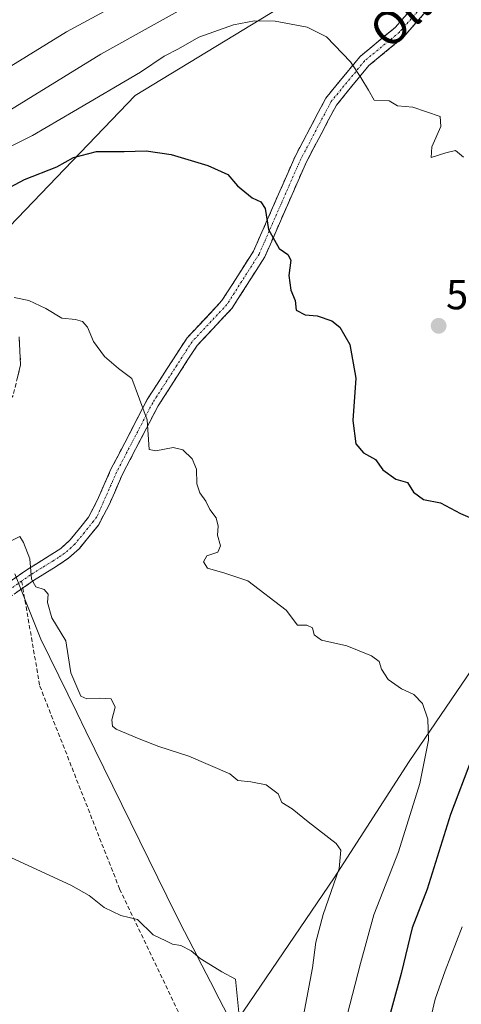
# Model space of a CAD drawing. Units: metres. Extents: x 590113 to 593552, y 4749843 to 4752202.
# Drawn here: x 592200 to 592305, y 4750340 to 4750574 of the extents above; entities that cross this region are included whole.
import ezdxf
from ezdxf.enums import TextEntityAlignment as Align

# ---------------------------------------------------------------- set-up
doc = ezdxf.new("R2010")
doc.units = ezdxf.units.M
doc.header["$MEASUREMENT"] = 0
doc.linetypes.add('TRAZO_Y_PUNTO', pattern=[1, 0.5, -0.25, 0, -0.25])
doc.linetypes.add('TRAZOSX2', pattern=[1.5, 1, -0.5])
for name, color, linetype, lineweight in [('Arbolado forestal CxS', 92, 'Continuous', 0), ('Camino', 19, 'TRAZOSX2', 0), ('Camino Cxs', 19, 'Continuous', 0), ('Camino eje', 19, 'TRAZO_Y_PUNTO', 0), ('Carátula', 7, 'Continuous', 5), ('Curva de nivel maestra', 36, 'Continuous', 30), ('Curva de nivel normal', 36, 'Continuous', 0), ('Entidad de ámbito territorial', 19, 'Continuous', 0), ('Entidad de ámbito territorial CxS', 92, 'Continuous', 0), ('Pastizal CxS', 92, 'Continuous', 0), ('Punto de cota en terreno', 7, 'Continuous', 0), ('Rótulo de punto de cota en terreno', 19, 'Continuous', 0), ('Senda', 19, 'TRAZOSX2', 0), ('Texto cartográfico', 19, 'Continuous', 0)]:
    doc.layers.add(name, color=color, linetype=linetype, lineweight=lineweight)
doc.styles.add('Arial', font='txt', dxfattribs={"height": 0.2})

# ---------------------------------------------------------------- blocks, each defined once
blk = doc.blocks.new('*U150')
at = {"layer": 'Arbolado forestal CxS', "color": 92, "linetype": 'Continuous', "lineweight": 0}
blk.add_polyline3d([(592199.6705, 4750157.2301, 614.3553), (592229.5665, 4750204.0065, 607.9102), (592243.8745, 4750216.0307, 605.3624), (592233.5331, 4750241.5387, 603.6009), (592232.6035, 4750256.5897, 601.7469), (592241.1149, 4750294.3661, 596.2983), (592248.8915, 4750331.9503, 590.3833), (592274.5445, 4750369.6511, 583.6447), (592292.4247, 4750397.4651, 580.1913), (592312.4791, 4750426.8249, 575.328), (592326.1743, 4750461.8425, 570.6666), (592340.8795, 4750498.8265, 567.3204), (592354.9397, 4750524.5327, 564.1598), (592369.2591, 4750557.1807, 562.7037), (592382.5715, 4750585.5461, 560.155), (592418.0403, 4750617.5525, 555.3916), (592424.9847, 4750647.7841, 555.4805), (592425.7767, 4750652.5327, 555.4594), (592436.0729, 4750662.8249, 552.6271), (592436.0731, 4750677.8665, 552.257), (592452.3277, 4750718.3831, 548.2871)], dxfattribs=at)
blk = doc.blocks.new('*U166')
at = {"layer": 'Arbolado forestal CxS', "color": 92, "linetype": 'Continuous', "lineweight": 0}
blk.add_polyline3d([(592452.3277, 4750718.3831, 548.2871), (592436.0731, 4750677.8665, 552.257), (592436.0729, 4750662.8249, 552.6271), (592425.7767, 4750652.5327, 555.4594), (592424.9847, 4750647.7841, 555.4805), (592418.0403, 4750617.5525, 555.3916), (592382.5715, 4750585.5461, 560.155), (592369.2591, 4750557.1807, 562.7037), (592354.9397, 4750524.5327, 564.1598), (592340.8795, 4750498.8265, 567.3204), (592326.1743, 4750461.8425, 570.6666), (592312.4791, 4750426.8249, 575.328), (592292.4247, 4750397.4651, 580.1913), (592274.5445, 4750369.6511, 583.6447), (592248.8915, 4750331.9503, 590.3833), (592241.1149, 4750294.3661, 596.2983), (592232.6035, 4750256.5897, 601.7469), (592233.5331, 4750241.5387, 603.6009), (592243.8745, 4750216.0307, 605.3624), (592229.5665, 4750204.0065, 607.9102), (592199.6705, 4750157.2301, 614.3553)], dxfattribs=at)
blk = doc.blocks.new('*U175')
at = {"layer": 'Pastizal CxS', "color": 92, "linetype": 'Continuous', "lineweight": 0}
blk.add_polyline3d([(592452.3277, 4750718.3831, 548.2871), (592436.0731, 4750677.8665, 552.257), (592436.0729, 4750662.8249, 552.6271), (592425.7767, 4750652.5327, 555.4594), (592424.9847, 4750647.7841, 555.4805), (592418.0403, 4750617.5525, 555.3916), (592382.5715, 4750585.5461, 560.155), (592369.2591, 4750557.1807, 562.7037), (592354.9397, 4750524.5327, 564.1598), (592340.8795, 4750498.8265, 567.3204), (592326.1743, 4750461.8425, 570.6666), (592312.4791, 4750426.8249, 575.328), (592292.4247, 4750397.4651, 580.1913), (592274.5445, 4750369.6511, 583.6447), (592248.8915, 4750331.9503, 590.3833), (592241.1149, 4750294.3661, 596.2983), (592232.6035, 4750256.5897, 601.7469), (592233.5331, 4750241.5387, 603.6009), (592243.8745, 4750216.0307, 605.3624), (592229.5665, 4750204.0065, 607.9102), (592199.6705, 4750157.2301, 614.3553)], dxfattribs=at)
blk = doc.blocks.new('5PATER')
at = {"layer": 'Carátula', "linetype": 'Continuous', "lineweight": 5}
h = blk.add_hatch(color=250, dxfattribs=at)
edge = h.paths.add_edge_path()
edge.add_ellipse((0, 0.01), major_axis=(-1.33, -1.34), ratio=0.999422, start_angle=0, end_angle=360)

msp = doc.modelspace()

# ---------------------------------------------------------------- linework, layer by layer
at = {"layer": 'Arbolado forestal CxS', "color": 92, "linetype": 'Continuous', "lineweight": 0}
for points in [[(592338.17, 4750719.08, 552.75), (592337.63, 4750688.05, 558), (592332, 4750659.9, 560.03), (592317.37, 4750636.26, 561.75), (592299.35, 4750622.75, 561.68), (592282.46, 4750594.61, 566.23), (592267.83, 4750581.1, 569.01), (592227.07, 4750556.27, 573.41), (592195.27, 4750523.16, 578.45), (592195.87, 4750503.38, 580.5), (592185.38, 4750477.43, 583.2), (592161.72, 4750445.9, 586.14), (592120.03, 4750385.08, 593.41), (592105.91, 4750359.29, 595.91), (592110.66, 4750342.65, 598.26), (592105.12, 4750315.72, 600.96), (592080.57, 4750291.17, 600.2)], [(592267.83, 4750581.1, 569.01), (592227.07, 4750556.27, 573.41), (592195.27, 4750523.16, 578.45), (592195.87, 4750503.38, 580.5), (592185.38, 4750477.43, 583.2), (592161.72, 4750445.9, 586.14), (592120.03, 4750385.08, 593.41), (592105.91, 4750359.29, 595.91), (592110.66, 4750342.65, 598.26), (592105.12, 4750315.72, 600.96), (592080.57, 4750291.17, 600.2), (592072.31, 4750289.94, 597.5), (592068.75, 4750289.41, 595.93), (592054.02, 4750287.21, 590.21)]]:
    msp.add_polyline3d(points, dxfattribs=at)
at = {"layer": 'Camino', "color": 19, "linetype": 'TRAZOSX2', "lineweight": 0}
for points in [[(592169.81, 4750421.57), (592201.26, 4750443.16), (592206.59, 4750446.48), (592209.34, 4750448.27), (592211.6, 4750450.29), (592215.98, 4750455.7), (592218.11, 4750459.86), (592221.3, 4750467.12), (592229.96, 4750483.77), (592239.46, 4750498.49), (592247.79, 4750507.35), (592255.33, 4750519.17), (592265.23, 4750541.74), (592272.6, 4750555.68), (592280.73, 4750565.57), (592289.08, 4750572.46), (592300.46, 4750585.42)], [(592302.81, 4750583.54), (592291.17, 4750570.3), (592282.86, 4750563.44), (592275.11, 4750554.01), (592267.93, 4750540.44), (592257.98, 4750517.76), (592250.17, 4750505.5), (592241.84, 4750496.64), (592232.56, 4750482.26), (592224.01, 4750465.83), (592220.86, 4750458.65), (592218.31, 4750453.83), (592213.76, 4750448.22), (592211.16, 4750445.9), (592208.2, 4750443.96), (592202.83, 4750440.63), (592200.28, 4750438.81)], [(592199.38, 4750498.72), (592199.75, 4750492.01), (592197.94, 4750484.76), (592193.07, 4750477.45), (592186.97, 4750471.14), (592183.1, 4750464.22), (592178.07, 4750450.17), (592173.66, 4750437.37), (592171.54, 4750425.68), (592169.81, 4750421.57)], [(592200.28, 4750438.81), (592166.82, 4750414.97)]]:
    msp.add_lwpolyline(points, dxfattribs=at)
at = {"layer": 'Camino Cxs', "color": 19, "linetype": 'Continuous', "lineweight": 0}
for points in [[(592197.33, 4750440.46, 585.37), (592201.26, 4750443.16, 585.02), (592203.93, 4750444.82, 584.65), (592206.59, 4750446.48, 584.32), (592209.34, 4750448.27, 584.04), (592211.6, 4750450.29, 583.79), (592213.79, 4750453, 583.46), (592215.98, 4750455.7, 582.99), (592218.11, 4750459.86, 582.51), (592219.71, 4750463.49, 582.04), (592221.3, 4750467.12, 581.81), (592223.47, 4750471.28, 581.26), (592225.63, 4750475.45, 580.7), (592227.8, 4750479.61, 580.19), (592229.96, 4750483.77, 579.76), (592232.33, 4750487.45, 579.28), (592234.71, 4750491.13, 578.77), (592237.09, 4750494.81, 578.17), (592239.46, 4750498.49, 577.76), (592242.24, 4750501.45, 577.44), (592245.02, 4750504.4, 577.04), (592247.79, 4750507.35, 576.59), (592250.31, 4750511.29, 576.27), (592252.82, 4750515.23, 575.9), (592255.33, 4750519.17, 575.53), (592257.31, 4750523.69, 575.07), (592259.29, 4750528.2, 574.74), (592261.27, 4750532.71, 574.33), (592263.25, 4750537.23, 573.85), (592265.23, 4750541.74, 573.42), (592267.07, 4750545.23, 572.99), (592268.91, 4750548.71, 572.5), (592270.76, 4750552.2, 572.01), (592272.6, 4750555.68, 571.46), (592275.31, 4750558.98, 570.83), (592278.02, 4750562.27, 570.15), (592280.73, 4750565.57, 569.55), (592283.51, 4750567.87, 569.12), (592286.29, 4750570.16, 568.61), (592289.08, 4750572.46, 568.22), (592291.93, 4750575.7, 567.77)], [(592296.99, 4750576.92, 567.39), (592294.08, 4750573.61, 567.82), (592291.17, 4750570.3, 568.27), (592288.4, 4750568.01, 568.64), (592285.63, 4750565.73, 569.04), (592282.86, 4750563.44, 569.47), (592280.28, 4750560.3, 570.02), (592277.69, 4750557.15, 570.7), (592275.11, 4750554.01, 571.35), (592273.32, 4750550.62, 571.86), (592271.52, 4750547.22, 572.36), (592269.73, 4750543.83, 572.77), (592267.93, 4750540.44, 573.2), (592265.94, 4750535.9, 573.64), (592263.95, 4750531.36, 574.04), (592261.96, 4750526.83, 574.44), (592259.97, 4750522.29, 574.88), (592257.98, 4750517.76, 575.33), (592255.38, 4750513.67, 575.73), (592252.78, 4750509.59, 576.15), (592250.17, 4750505.5, 576.55), (592247.39, 4750502.55, 576.92), (592244.62, 4750499.59, 577.3), (592241.84, 4750496.64, 577.67), (592239.52, 4750493.04, 578.08), (592237.2, 4750489.45, 578.64), (592234.88, 4750485.85, 579.05), (592232.56, 4750482.26, 579.49), (592230.42, 4750478.15, 579.88), (592228.28, 4750474.04, 580.26), (592226.15, 4750469.93, 580.84), (592224.01, 4750465.83, 581.44), (592222.43, 4750462.24, 581.8), (592220.86, 4750458.65, 582.21), (592219.58, 4750456.24, 582.64), (592218.31, 4750453.83, 582.94), (592216.04, 4750451.03, 583.35), (592213.76, 4750448.22, 583.73), (592211.16, 4750445.9, 584.04), (592208.2, 4750443.96, 584.28), (592205.52, 4750442.3, 584.58), (592202.83, 4750440.63, 584.94), (592198.83, 4750437.78, 585.29)], [(592199.38, 4750498.72, 580.58), (592199.57, 4750495.36, 580.85), (592199.75, 4750492.01, 581.13), (592198.85, 4750488.39, 581.42)]]:
    msp.add_polyline3d(points, dxfattribs=at)
at = {"layer": 'Camino eje', "color": 19, "linetype": 'TRAZO_Y_PUNTO', "lineweight": 0}
for points in [[(592301.64, 4750584.48), (592290.13, 4750571.38), (592281.79, 4750564.5), (592273.86, 4750554.85), (592266.58, 4750541.09), (592256.66, 4750518.47), (592248.98, 4750506.43), (592240.65, 4750497.56), (592231.26, 4750483.01), (592222.66, 4750466.48), (592217.95, 4750455.77), (592217.15, 4750454.77), (592214.96, 4750452.06), (592212.68, 4750449.26), (592210.25, 4750447.09), (592208.77, 4750446.12), (592207.4, 4750445.22), (592204.71, 4750443.56), (592202.05, 4750441.9), (592199.99, 4750440.46)], [(592199.99, 4750440.46), (592168.48, 4750418.43)]]:
    msp.add_lwpolyline(points, dxfattribs=at)
at = {"layer": 'Curva de nivel maestra', "color": 36, "linetype": 'Continuous', "lineweight": 30}
for points in [[(592195.01, 4750533.19, 575), (592200.68, 4750536.22, 575), (592208.35, 4750539.28, 575), (592212.35, 4750541.5, 575), (592217.88, 4750542.96, 575), (592224.49, 4750542.95, 575), (592229.73, 4750543.08, 575), (592235.7, 4750542.18, 575), (592244.43, 4750539.62, 575), (592249.21, 4750537.4, 575), (592251.51, 4750534.7, 575), (592254.99, 4750531.85, 575), (592257.09, 4750530.95, 575), (592258.1, 4750529.29, 575), (592258.89, 4750524.32, 575), (592261.46, 4750519.75, 575), (592263.5, 4750518.37, 575), (592264.24, 4750516.98, 575), (592263.72, 4750513.38, 575), (592264.22, 4750509.84, 575), (592265.27, 4750507.42, 575), (592265.47, 4750505.05, 575), (592267.63, 4750504, 575), (592270.49, 4750503.74, 575), (592273.97, 4750502.5, 575), (592275.95, 4750501.02, 575), (592278.33, 4750496.88, 575), (592279.75, 4750488.88, 575), (592279, 4750478.73, 575), (592279.73, 4750473.2, 575), (592281.57, 4750471.08, 575), (592284.41, 4750469.43, 575), (592286.19, 4750467.02, 575), (592289.26, 4750464.8, 575), (592292.09, 4750463.96, 575), (592293.51, 4750461.64, 575), (592295.88, 4750459.93, 575), (592299.96, 4750459.16, 575), (592304.74, 4750456.6, 575), (592310.79, 4750453.99, 575)], [(592307.31, 4750398, 575), (592302.35, 4750384.81, 575), (592296.77, 4750366.97, 575), (592293.15, 4750357.79, 575), (592290.55, 4750346.83, 575), (592286.66, 4750332.64, 575), (592284.82, 4750321.03, 575), (592286.18, 4750306.16, 575), (592287.7, 4750301.18, 575), (592290.5, 4750297.05, 575), (592292.5, 4750292.49, 575), (592296.49, 4750284.16, 575), (592299.39, 4750277.05, 575), (592302.88, 4750270.42, 575), (592307.07, 4750264.24, 575)]]:
    msp.add_polyline3d(points, dxfattribs=at)
at = {"layer": 'Curva de nivel normal', "color": 36, "linetype": 'Continuous', "lineweight": 0}
for points in [[(592234.69, 4750584.47, 560), (592210.67, 4750571.49, 560), (592186.76, 4750556.72, 560), (592164.15, 4750543.95, 560), (592156.67, 4750541.12, 560), (592152.62, 4750541.82, 560), (592150.5, 4750541.29, 560), (592149.46, 4750540.01, 560), (592145.11, 4750532.97, 560), (592138.85, 4750530.03, 560), (592134.9, 4750528.75, 560), (592133.31, 4750529.49, 560), (592133.21, 4750533.06, 560), (592131.79, 4750535.49, 560), (592130.93, 4750537.86, 560), (592131.34, 4750541.04, 560), (592130.86, 4750542.55, 560), (592131.06, 4750544.91, 560), (592133.68, 4750553.21, 560), (592138.96, 4750563.16, 560), (592142.32, 4750569.06, 560), (592145.58, 4750578.21, 560)], [(592243.62, 4750579.98, 565), (592218.89, 4750566.11, 565), (592174.26, 4750538.71, 565)], [(592305.44, 4750541.6, 570), (592303.54, 4750543.13, 570), (592301.2, 4750542.6, 570), (592297.7, 4750541.5, 570), (592297.85, 4750544.06, 570), (592300.01, 4750548.87, 570), (592299.82, 4750551.31, 570), (592293.36, 4750553.47, 570), (592289.71, 4750553.85, 570), (592287.68, 4750555.03, 570), (592284.07, 4750555.14, 570), (592282.75, 4750557.59, 570), (592280.93, 4750560.56, 570), (592278.48, 4750564.34, 570), (592272.74, 4750570.26, 570), (592268.08, 4750572.6, 570), (592260.47, 4750574.02, 570), (592255.58, 4750574.05, 570), (592250.56, 4750573.17, 570), (592242.26, 4750570.19, 570), (592237.4, 4750567.44, 570), (592234.01, 4750565.66, 570), (592228.35, 4750561.84, 570), (592212.35, 4750552.48, 570), (592202.61, 4750546.75, 570), (592192.56, 4750541.78, 570)], [(592198.2, 4750508.09, 580), (592201.71, 4750507.38, 580), (592205.79, 4750505.5, 580), (592209.62, 4750503.16, 580), (592212.81, 4750502.85, 580), (592214.54, 4750502.41, 580), (592215.69, 4750501.04, 580), (592217.11, 4750497.62, 580), (592219.76, 4750494.05, 580), (592223.1, 4750491.2, 580), (592226.3, 4750488.8, 580), (592229.94, 4750478.9, 580), (592230.4, 4750471.84, 580), (592232.03, 4750471.56, 580), (592236.14, 4750472.34, 580), (592238.44, 4750471.76, 580), (592240.66, 4750469.64, 580), (592241.69, 4750467.16, 580), (592241.81, 4750463.65, 580), (592242.47, 4750461.49, 580), (592243.92, 4750459.55, 580), (592244.93, 4750457.55, 580), (592246.4, 4750455.55, 580), (592246.87, 4750453.55, 580), (592246.76, 4750451.39, 580), (592247.42, 4750448.87, 580), (592246.79, 4750447.34, 580), (592244.21, 4750446.45, 580), (592243.36, 4750445.08, 580), (592244.31, 4750443.58, 580), (592248.44, 4750442.38, 580), (592254, 4750440.56, 580), (592263.08, 4750433.55, 580), (592265.83, 4750429.92, 580), (592268.03, 4750429.91, 580), (592269.42, 4750429.29, 580), (592269.75, 4750427.62, 580), (592271.51, 4750426.35, 580), (592277.59, 4750425.01, 580), (592283.44, 4750422.65, 580), (592285.3, 4750421.32, 580), (592285.84, 4750419.42, 580), (592287.48, 4750417.02, 580), (592290.59, 4750414.8, 580), (592293.53, 4750413.4, 580), (592295.64, 4750411.28, 580), (592296.93, 4750407.56, 580), (592297.06, 4750402.55, 580), (592294.97, 4750392.22, 580), (592289.88, 4750375.88, 580), (592284.06, 4750360.88, 580), (592280.82, 4750349.22, 580), (592276.37, 4750332.04, 580)], [(592197.66, 4750450.15, 585), (592199.53, 4750451.06, 585), (592200.44, 4750449.64, 585), (592201.91, 4750445.78, 585), (592202.36, 4750440.89, 585), (592203.36, 4750439.06, 585), (592205.39, 4750438.44, 585), (592206.31, 4750437.38, 585), (592206.19, 4750435.34, 585), (592207.21, 4750431.72, 585), (592210.55, 4750426.21, 585), (592211.09, 4750422.66, 585), (592211.7, 4750418.57, 585), (592214.13, 4750413, 585), (592215.51, 4750412.35, 585), (592218.46, 4750412.53, 585), (592221.39, 4750412.39, 585), (592222.32, 4750410.39, 585), (592221.48, 4750407.35, 585), (592221.68, 4750405.82, 585), (592222.58, 4750405.12, 585), (592228.07, 4750402.87, 585), (592232.75, 4750401, 585), (592239.89, 4750398.69, 585), (592249.68, 4750394.5, 585), (592251.56, 4750392.92, 585), (592254.7, 4750392.55, 585), (592258.34, 4750391.88, 585), (592261.22, 4750389.75, 585), (592262.1, 4750387.63, 585), (592264.56, 4750386.18, 585), (592268.34, 4750383.05, 585), (592275.03, 4750377.88, 585), (592276.12, 4750376.25, 585), (592275.77, 4750371.88, 585), (592271.91, 4750360.92, 585), (592270.2, 4750354.38, 585), (592269.4, 4750348.19, 585), (592266.1, 4750330.96, 585)], [(592252.69, 4750328.86, 590), (592251.04, 4750345.55, 590), (592247.73, 4750347.26, 590), (592245.06, 4750348.92, 590), (592242.59, 4750350.46, 590), (592240.43, 4750352.3, 590), (592238, 4750353.53, 590), (592236.02, 4750353.89, 590), (592234.42, 4750354.63, 590), (592231.38, 4750356.1, 590), (592227.64, 4750359.74, 590), (592223.68, 4750360.7, 590), (592219.72, 4750362.64, 590), (592216.11, 4750365.46, 590), (592211.7, 4750367.91, 590), (592201.57, 4750372.62, 590), (592192.5, 4750376.77, 590)], [(592305.7, 4750294.24, 570), (592303.35, 4750296.93, 570), (592296.28, 4750309.21, 570), (592295.18, 4750313.92, 570), (592294.41, 4750320.68, 570), (592295.75, 4750330.58, 570), (592297.8, 4750336.98, 570), (592298.62, 4750340.73, 570), (592301.04, 4750347.53, 570), (592305.07, 4750358.02, 570)]]:
    msp.add_polyline3d(points, dxfattribs=at)
at = {"layer": 'Entidad de ámbito territorial', "color": 19, "linetype": 'Continuous', "lineweight": 0}
msp.add_polyline3d([(592198.38, 4750442.18, 585.28), (592199.89, 4750438.36, 585.18), (592201.7, 4750433.8, 585.31), (592203.12, 4750430.2, 585.31), (592204.54, 4750426.59, 585.35), (592206.69, 4750422.21, 585.41), (592208.84, 4750417.84, 585.27), (592210.99, 4750413.46, 585.16), (592213.13, 4750409.08, 585.19), (592215.28, 4750404.7, 585.34), (592217.43, 4750400.33, 585.55), (592219.58, 4750395.95, 586), (592221.73, 4750391.57, 586.39), (592223.88, 4750387.19, 586.89), (592226.03, 4750382.82, 587.46), (592228.18, 4750378.44, 587.94), (592230.32, 4750374.06, 588.25), (592232.47, 4750369.68, 588.66), (592234.62, 4750365.31, 589.06), (592236.77, 4750360.93, 589.47), (592238.83, 4750356.91, 589.64), (592240.9, 4750352.9, 589.8), (592242.96, 4750348.88, 589.98), (592245.03, 4750344.86, 590.27), (592247.09, 4750340.84, 590.4), (592249.16, 4750336.83, 590.39)], dxfattribs=at)
msp.add_polyline3d([(592198.38, 4750442.18, 585.28), (592199.89, 4750438.36, 585.18), (592201.7, 4750433.8, 585.31), (592203.12, 4750430.2, 585.31), (592204.54, 4750426.59, 585.35), (592206.69, 4750422.21, 585.41), (592208.84, 4750417.84, 585.27), (592210.99, 4750413.46, 585.16), (592213.13, 4750409.08, 585.19), (592215.28, 4750404.7, 585.34), (592217.43, 4750400.33, 585.55), (592219.58, 4750395.95, 586), (592221.73, 4750391.57, 586.39), (592223.88, 4750387.19, 586.89), (592226.03, 4750382.82, 587.46), (592228.18, 4750378.44, 587.94), (592230.32, 4750374.06, 588.25), (592232.47, 4750369.68, 588.66), (592234.62, 4750365.31, 589.06), (592236.77, 4750360.93, 589.47), (592238.83, 4750356.91, 589.64), (592240.9, 4750352.9, 589.8), (592242.96, 4750348.88, 589.98), (592245.03, 4750344.86, 590.27), (592247.09, 4750340.84, 590.4), (592249.16, 4750336.83, 590.39)], dxfattribs=at)
at = {"layer": 'Entidad de ámbito territorial CxS', "color": 92, "linetype": 'Continuous', "lineweight": 0}
for points in [[(592198.38, 4750442.18, 585.28), (592199.89, 4750438.36, 585.18), (592201.7, 4750433.8, 585.31), (592203.12, 4750430.2, 585.31), (592204.54, 4750426.59, 585.35), (592206.69, 4750422.21, 585.41), (592208.84, 4750417.84, 585.27), (592210.99, 4750413.46, 585.16), (592213.13, 4750409.08, 585.19), (592215.28, 4750404.7, 585.34), (592217.43, 4750400.33, 585.55), (592219.58, 4750395.95, 586), (592221.73, 4750391.57, 586.39), (592223.88, 4750387.19, 586.89), (592226.03, 4750382.82, 587.46), (592228.18, 4750378.44, 587.94), (592230.32, 4750374.06, 588.25), (592232.47, 4750369.68, 588.66), (592234.62, 4750365.31, 589.06), (592236.77, 4750360.93, 589.47), (592238.83, 4750356.91, 589.64), (592240.9, 4750352.9, 589.8), (592242.96, 4750348.88, 589.98), (592245.03, 4750344.86, 590.27), (592247.09, 4750340.84, 590.4), (592249.16, 4750336.83, 590.39)], [(592249.16, 4750336.83, 590.39), (592247.09, 4750340.84, 590.4), (592245.03, 4750344.86, 590.27), (592242.96, 4750348.88, 589.98), (592240.9, 4750352.9, 589.8), (592238.83, 4750356.91, 589.64), (592236.77, 4750360.93, 589.47), (592234.62, 4750365.31, 589.06), (592232.47, 4750369.68, 588.66), (592230.32, 4750374.06, 588.25), (592228.18, 4750378.44, 587.94), (592226.03, 4750382.82, 587.46), (592223.88, 4750387.19, 586.89), (592221.73, 4750391.57, 586.39), (592219.58, 4750395.95, 586), (592217.43, 4750400.33, 585.55), (592215.28, 4750404.7, 585.34), (592213.13, 4750409.08, 585.19), (592210.99, 4750413.46, 585.16), (592208.84, 4750417.84, 585.27), (592206.69, 4750422.21, 585.41), (592204.54, 4750426.59, 585.35), (592203.12, 4750430.2, 585.31), (592201.7, 4750433.8, 585.31), (592199.89, 4750438.36, 585.18), (592198.38, 4750442.18, 585.28)]]:
    msp.add_polyline3d(points, dxfattribs=at)
at = {"layer": 'Pastizal CxS', "color": 92, "linetype": 'Continuous', "lineweight": 0}
for points in [[(592338.17, 4750719.08, 552.75), (592337.63, 4750688.05, 558), (592332, 4750659.9, 560.03), (592317.37, 4750636.26, 561.75), (592299.35, 4750622.75, 561.68), (592282.46, 4750594.61, 566.23), (592267.83, 4750581.1, 569.01), (592227.07, 4750556.27, 573.41), (592195.27, 4750523.16, 578.45), (592195.87, 4750503.38, 580.5), (592185.38, 4750477.43, 583.2), (592161.72, 4750445.9, 586.14), (592120.03, 4750385.08, 593.41), (592105.91, 4750359.29, 595.91), (592110.66, 4750342.65, 598.26), (592105.12, 4750315.72, 600.96), (592080.57, 4750291.17, 600.2)], [(592452.33, 4750718.38, 548.29), (592436.07, 4750677.87, 552.26), (592436.07, 4750662.82, 552.63), (592425.78, 4750652.53, 555.46), (592424.98, 4750647.78, 555.48), (592418.04, 4750617.55, 555.39), (592382.57, 4750585.55, 560.15), (592369.26, 4750557.18, 562.7), (592354.94, 4750524.53, 564.16), (592340.88, 4750498.83, 567.32), (592326.17, 4750461.84, 570.67), (592312.48, 4750426.82, 575.33), (592292.42, 4750397.47, 580.19), (592274.54, 4750369.65, 583.64), (592248.89, 4750331.95, 590.38), (592241.11, 4750294.37, 596.3), (592232.6, 4750256.59, 601.75), (592233.53, 4750241.54, 603.6), (592243.87, 4750216.03, 605.36), (592229.57, 4750204.01, 607.91), (592199.67, 4750157.23, 614.36)], [(592094.59, 4750102.03, 623.67), (592102.48, 4750232.67, 609.61), (592093.04, 4750286.42, 603.76), (592085.91, 4750289.13, 601.99), (592080.57, 4750291.17, 600.2), (592105.12, 4750315.72, 600.96), (592110.66, 4750342.65, 598.26), (592105.91, 4750359.29, 595.91), (592120.03, 4750385.08, 593.41), (592161.72, 4750445.9, 586.14), (592185.38, 4750477.43, 583.2), (592195.87, 4750503.38, 580.5), (592195.27, 4750523.16, 578.45), (592227.07, 4750556.27, 573.41), (592267.83, 4750581.1, 569.01)]]:
    msp.add_polyline3d(points, dxfattribs=at)
at = {"layer": 'Senda', "color": 19, "linetype": 'TRAZOSX2', "lineweight": 0}
for points in [[(592199.99, 4750440.46), (592200.28, 4750438.81)], [(592200.28, 4750438.81), (592204.33, 4750415.43), (592223.38, 4750367.01), (592248.78, 4750313.83), (592259.9, 4750282.08), (592266.64, 4750265.41), (592269.02, 4750252.71), (592269.42, 4750238.82), (592275.77, 4750223.74), (592280.53, 4750214.21), (592279.74, 4750189.21), (592277.36, 4750144.36), (592276.57, 4750122.93), (592278.95, 4750118.56), (592290.46, 4750119.75), (592315.86, 4750127.96), (592328.56, 4750129.54), (592339.67, 4750123.19), (592372.21, 4750106.53), (592400.79, 4750091.44), (592430.16, 4750073.19)]]:
    msp.add_lwpolyline(points, dxfattribs=at)

# ---------------------------------------------------------------- block references
at = {"layer": 'Arbolado forestal CxS', "color": 92, "linetype": 'Continuous', "lineweight": 0}
for name in ['*U150', '*U166']:
    msp.add_blockref(name, (0, 0), dxfattribs=at)
at = {"layer": 'Pastizal CxS', "color": 92, "linetype": 'Continuous', "lineweight": 0}
msp.add_blockref('*U175', (0, 0), dxfattribs=at)
at = {"layer": 'Punto de cota en terreno', "linetype": 'Continuous', "lineweight": 0}
msp.add_blockref('5PATER', (592299.49, 4750501.34, 572.73), dxfattribs=at)

# ---------------------------------------------------------------- texts
at = {"layer": 'Rótulo de punto de cota en terreno', "color": 19, "linetype": 'Continuous', "lineweight": 0, "style": 'Arial'}
msp.add_text('572,73', height=7, dxfattribs=at).set_placement((592301.25, 4750503.1), align=Align.BOTTOM_LEFT)
at = {"layer": 'Texto cartográfico', "color": 19, "linetype": 'Continuous', "lineweight": 0, "style": 'Arial'}
msp.add_text('Olloko Bidea', height=8, rotation=42.2845, dxfattribs=at).set_placement((592309.03, 4750591.76), align=Align.MIDDLE_CENTER)

doc.saveas('drawing.dxf')
